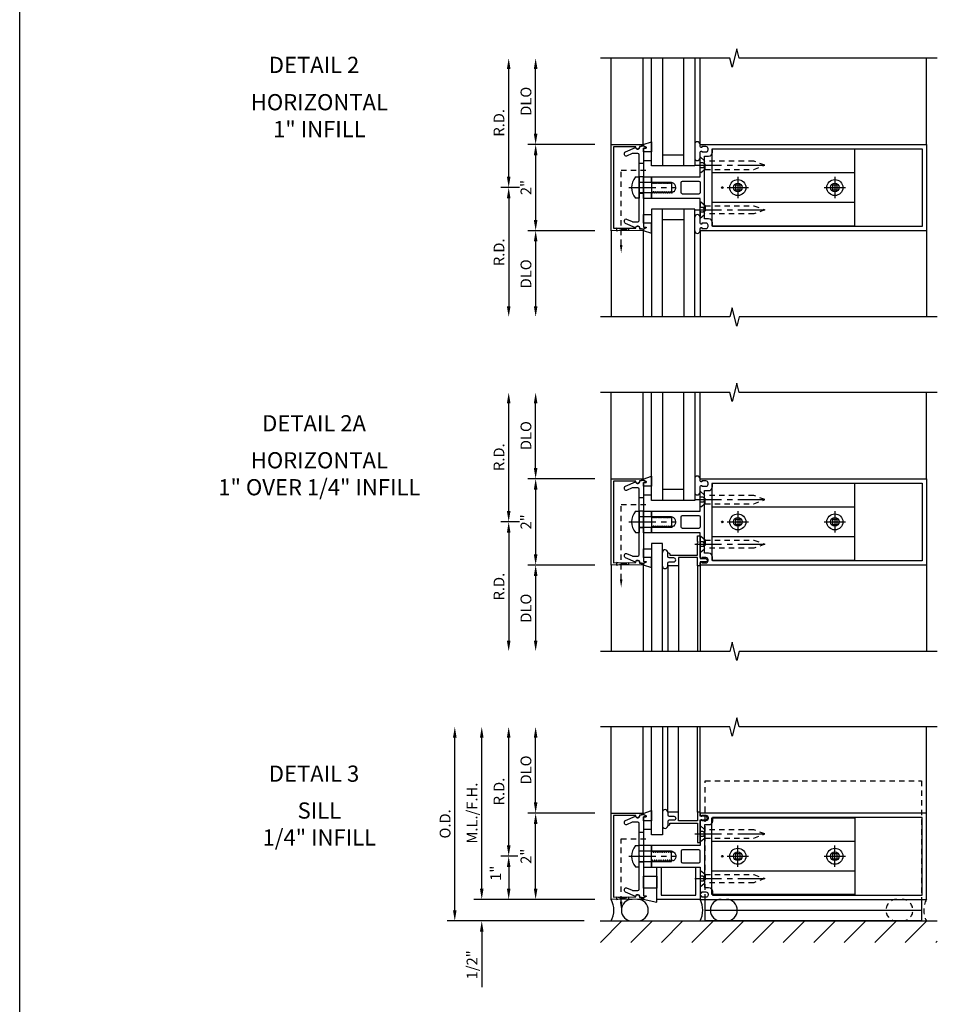
# Model space of a CAD drawing. Units: inches. Extents: x 0 to 96.6, y 0 to 81.
# Drawn here: x 0 to 21.3, y 17 to 39.8 of the extents above; entities that cross this region are included whole.
import ezdxf
from ezdxf.enums import TextEntityAlignment as Align

# ---------------------------------------------------------------- set-up
doc = ezdxf.new("R2010")
doc.units = ezdxf.units.IN
doc.header["$LTSCALE"] = 0.5
doc.header["$MEASUREMENT"] = 0
doc.linetypes.add('CENTER', pattern=[2, 1.25, -0.25, 0.25, -0.25])
doc.linetypes.add('HIDDEN', pattern=[0.375, 0.25, -0.125])
doc.layers.get('0').update_dxf_attribs({"linetype": 'CONTINUOUS'})
doc.layers.get('DEFPOINTS').update_dxf_attribs({"color": 11, "linetype": 'CONTINUOUS'})
for name, color, linetype in [('CENTER', 1, 'CENTER'), ('R-ANNO-DIMS', 3, 'CONTINUOUS'), ('R-SWTS-DET1', 1, 'CONTINUOUS'), ('R-SWTS-DET2', 4, 'CONTINUOUS'), ('R-SWTS-DET3', 5, 'CONTINUOUS')]:
    doc.layers.add(name, color=color, linetype=linetype)
doc.styles.get("Standard").update_dxf_attribs({"font": 'arial.ttf'})
doc.dimstyles.new('EXT_ON-OFF', dxfattribs={"dimscale": 2, "dimtxt": 0.125, "dimasz": 0.125, "dimexe": 0.09, "dimexo": 0.1875, "dimgap": 0.05, "dimtad": 3, "dimdec": 5, "dimzin": 3, "dimdsep": 46, "dimlunit": 5, "dimtxsty": 'STANDARD', "dimcen": 0, "dimse2": 1, "dimadec": 0, "dimazin": 0, "dimtfac": 1, "dimtdec": 4, "dimtofl": 0, "dimtmove": 0, "dimatfit": 0, "dimfxl": 1, "dimfrac": 2, "dimtolj": 1, "dimtzin": 3, "dimarcsym": 0})
doc.dimstyles.new('EXT_ON-ONNL', dxfattribs={"dimscale": 2, "dimtxt": 0.125, "dimasz": 0.125, "dimexe": 0.09, "dimexo": 0.1875, "dimgap": 0.05, "dimtad": 3, "dimdec": 5, "dimzin": 3, "dimdsep": 46, "dimlunit": 5, "dimtxsty": 'STANDARD', "dimcen": 0, "dimadec": 0, "dimazin": 0, "dimtfac": 1, "dimtdec": 4, "dimtofl": 0, "dimtmove": 2, "dimatfit": 3, "dimfxl": 1, "dimfrac": 2, "dimtolj": 1, "dimtzin": 3, "dimarcsym": 0})

# ---------------------------------------------------------------- blocks, each defined once
blk = doc.blocks.new('*D5')
at = {"layer": 'DEFPOINTS', "color": 0}
for p in [(13.714, 29.164), (11.964, 27.164), (13.714, 27.164)]:
    blk.add_point(p, dxfattribs=at)
at = {"layer": 'R-ANNO-DIMS', "color": 0, "lineweight": -2}
for p, q in [((13.339, 29.164), (11.784, 29.164)), ((11.964, 28.914), (11.964, 27.414))]:
    blk.add_line(p, q, dxfattribs=at)
at = {"layer": 'R-ANNO-DIMS', "color": 0}
for points in [[(11.922, 28.914), (12.006, 28.914), (11.964, 29.164)], [(11.922, 27.414), (12.006, 27.414), (11.964, 27.164)]]:
    blk.add_solid(points, dxfattribs=at)
at = {"layer": 'R-ANNO-DIMS', "color": 0, "insert": (11.739, 28.164), "char_height": 0.25, "attachment_point": 5, "rotation": 90}
blk.add_mtext('\\A1;2"', dxfattribs=at)
blk = doc.blocks.new('*D6')
at = {"layer": 'DEFPOINTS', "color": 0}
for p in [(11.339, 31.164), (13.714, 31.164), (11.964, 28.164)]:
    blk.add_point(p, dxfattribs=at)
at = {"layer": 'R-ANNO-DIMS', "color": 0, "lineweight": -2}
for p, q in [((11.339, 28.414), (11.339, 30.914)), ((11.589, 28.164), (11.159, 28.164))]:
    blk.add_line(p, q, dxfattribs=at)
at = {"layer": 'R-ANNO-DIMS', "color": 0}
for points in [[(11.297, 30.914), (11.381, 30.914), (11.339, 31.164)], [(11.297, 28.414), (11.381, 28.414), (11.339, 28.164)]]:
    blk.add_solid(points, dxfattribs=at)
at = {"layer": 'R-ANNO-DIMS', "color": 0, "insert": (11.114, 29.664), "char_height": 0.25, "attachment_point": 5, "rotation": 90}
blk.add_mtext('\\A1;R.D.', dxfattribs=at)
blk = doc.blocks.new('*D7')
at = {"layer": 'DEFPOINTS', "color": 0}
for p in [(11.964, 31.164), (13.714, 31.164), (13.714, 29.164)]:
    blk.add_point(p, dxfattribs=at)
at = {"layer": 'R-ANNO-DIMS', "color": 0, "lineweight": -2}
for p, q in [((11.964, 29.414), (11.964, 30.914)), ((13.339, 29.164), (11.784, 29.164))]:
    blk.add_line(p, q, dxfattribs=at)
at = {"layer": 'R-ANNO-DIMS', "color": 0}
for points in [[(11.922, 30.914), (12.006, 30.914), (11.964, 31.164)], [(11.922, 29.414), (12.006, 29.414), (11.964, 29.164)]]:
    blk.add_solid(points, dxfattribs=at)
at = {"layer": 'R-ANNO-DIMS', "color": 0, "insert": (11.739, 30.164), "char_height": 0.25, "attachment_point": 5, "rotation": 90}
blk.add_mtext('\\A1;DLO', dxfattribs=at)
blk = doc.blocks.new('*D8')
at = {"layer": 'DEFPOINTS', "color": 0}
for p in [(11.964, 28.164), (11.339, 25.164), (13.714, 25.164)]:
    blk.add_point(p, dxfattribs=at)
at = {"layer": 'R-ANNO-DIMS', "color": 0, "lineweight": -2}
for p, q in [((11.589, 28.164), (11.159, 28.164)), ((11.339, 27.914), (11.339, 25.414))]:
    blk.add_line(p, q, dxfattribs=at)
at = {"layer": 'R-ANNO-DIMS', "color": 0}
for points in [[(11.297, 27.914), (11.381, 27.914), (11.339, 28.164)], [(11.297, 25.414), (11.381, 25.414), (11.339, 25.164)]]:
    blk.add_solid(points, dxfattribs=at)
at = {"layer": 'R-ANNO-DIMS', "color": 0, "insert": (11.114, 26.664), "char_height": 0.25, "attachment_point": 5, "rotation": 90}
blk.add_mtext('\\A1;R.D.', dxfattribs=at)
blk = doc.blocks.new('*D9')
at = {"layer": 'DEFPOINTS', "color": 0}
for p in [(13.714, 27.164), (11.964, 25.164), (13.714, 25.164)]:
    blk.add_point(p, dxfattribs=at)
at = {"layer": 'R-ANNO-DIMS', "color": 0, "lineweight": -2}
for p, q in [((13.339, 27.164), (11.784, 27.164)), ((11.964, 26.914), (11.964, 25.414))]:
    blk.add_line(p, q, dxfattribs=at)
at = {"layer": 'R-ANNO-DIMS', "color": 0}
for points in [[(11.922, 26.914), (12.006, 26.914), (11.964, 27.164)], [(11.922, 25.414), (12.006, 25.414), (11.964, 25.164)]]:
    blk.add_solid(points, dxfattribs=at)
at = {"layer": 'R-ANNO-DIMS', "color": 0, "insert": (11.739, 26.164), "char_height": 0.25, "attachment_point": 5, "rotation": 90}
blk.add_mtext('\\A1;DLO', dxfattribs=at)
blk = doc.blocks.new('*D38')
at = {"layer": 'DEFPOINTS', "color": 0}
for p in [(13.714, 36.914), (11.964, 34.914), (13.714, 34.914)]:
    blk.add_point(p, dxfattribs=at)
at = {"layer": 'R-ANNO-DIMS', "color": 0, "lineweight": -2}
for p, q in [((13.339, 36.914), (11.784, 36.914)), ((11.964, 36.664), (11.964, 35.164))]:
    blk.add_line(p, q, dxfattribs=at)
at = {"layer": 'R-ANNO-DIMS', "color": 0}
for points in [[(11.922, 36.664), (12.006, 36.664), (11.964, 36.914)], [(11.922, 35.164), (12.006, 35.164), (11.964, 34.914)]]:
    blk.add_solid(points, dxfattribs=at)
at = {"layer": 'R-ANNO-DIMS', "color": 0, "insert": (11.739, 35.914), "char_height": 0.25, "attachment_point": 5, "rotation": 90}
blk.add_mtext('\\A1;2"', dxfattribs=at)
blk = doc.blocks.new('*D39')
at = {"layer": 'DEFPOINTS', "color": 0}
for p in [(11.339, 38.914), (13.714, 38.914), (11.964, 35.914)]:
    blk.add_point(p, dxfattribs=at)
at = {"layer": 'R-ANNO-DIMS', "color": 0, "lineweight": -2}
for p, q in [((11.339, 36.164), (11.339, 38.664)), ((11.589, 35.914), (11.159, 35.914))]:
    blk.add_line(p, q, dxfattribs=at)
at = {"layer": 'R-ANNO-DIMS', "color": 0}
for points in [[(11.297, 38.664), (11.381, 38.664), (11.339, 38.914)], [(11.297, 36.164), (11.381, 36.164), (11.339, 35.914)]]:
    blk.add_solid(points, dxfattribs=at)
at = {"layer": 'R-ANNO-DIMS', "color": 0, "insert": (11.114, 37.414), "char_height": 0.25, "attachment_point": 5, "rotation": 90}
blk.add_mtext('\\A1;R.D.', dxfattribs=at)
blk = doc.blocks.new('*D40')
at = {"layer": 'DEFPOINTS', "color": 0}
for p in [(11.964, 38.914), (13.714, 38.914), (13.714, 36.914)]:
    blk.add_point(p, dxfattribs=at)
at = {"layer": 'R-ANNO-DIMS', "color": 0, "lineweight": -2}
for p, q in [((11.964, 37.164), (11.964, 38.664)), ((13.339, 36.914), (11.784, 36.914))]:
    blk.add_line(p, q, dxfattribs=at)
at = {"layer": 'R-ANNO-DIMS', "color": 0}
for points in [[(11.922, 38.664), (12.006, 38.664), (11.964, 38.914)], [(11.922, 37.164), (12.006, 37.164), (11.964, 36.914)]]:
    blk.add_solid(points, dxfattribs=at)
at = {"layer": 'R-ANNO-DIMS', "color": 0, "insert": (11.739, 37.914), "char_height": 0.25, "attachment_point": 5, "rotation": 90}
blk.add_mtext('\\A1;DLO', dxfattribs=at)
blk = doc.blocks.new('*D41')
at = {"layer": 'DEFPOINTS', "color": 0}
for p in [(11.964, 35.914), (11.339, 32.914), (13.714, 32.914)]:
    blk.add_point(p, dxfattribs=at)
at = {"layer": 'R-ANNO-DIMS', "color": 0, "lineweight": -2}
for p, q in [((11.589, 35.914), (11.159, 35.914)), ((11.339, 35.664), (11.339, 33.164))]:
    blk.add_line(p, q, dxfattribs=at)
at = {"layer": 'R-ANNO-DIMS', "color": 0}
for points in [[(11.297, 35.664), (11.381, 35.664), (11.339, 35.914)], [(11.297, 33.164), (11.381, 33.164), (11.339, 32.914)]]:
    blk.add_solid(points, dxfattribs=at)
at = {"layer": 'R-ANNO-DIMS', "color": 0, "insert": (11.114, 34.414), "char_height": 0.25, "attachment_point": 5, "rotation": 90}
blk.add_mtext('\\A1;R.D.', dxfattribs=at)
blk = doc.blocks.new('*D42')
at = {"layer": 'DEFPOINTS', "color": 0}
for p in [(13.714, 34.914), (11.964, 32.914), (13.714, 32.914)]:
    blk.add_point(p, dxfattribs=at)
at = {"layer": 'R-ANNO-DIMS', "color": 0, "lineweight": -2}
for p, q in [((13.339, 34.914), (11.784, 34.914)), ((11.964, 34.664), (11.964, 33.164))]:
    blk.add_line(p, q, dxfattribs=at)
at = {"layer": 'R-ANNO-DIMS', "color": 0}
for points in [[(11.922, 34.664), (12.006, 34.664), (11.964, 34.914)], [(11.922, 33.164), (12.006, 33.164), (11.964, 32.914)]]:
    blk.add_solid(points, dxfattribs=at)
at = {"layer": 'R-ANNO-DIMS', "color": 0, "insert": (11.739, 33.914), "char_height": 0.25, "attachment_point": 5, "rotation": 90}
blk.add_mtext('\\A1;DLO', dxfattribs=at)
blk = doc.blocks.new('*D43')
at = {"layer": 'DEFPOINTS', "color": 0}
for p in [(11.929, 20.414), (11.339, 19.414), (13.714, 19.414)]:
    blk.add_point(p, dxfattribs=at)
at = {"layer": 'R-ANNO-DIMS', "color": 0, "lineweight": -2}
for p, q in [((11.554, 20.414), (11.159, 20.414)), ((11.339, 20.164), (11.339, 19.664)), ((13.339, 19.414), (11.159, 19.414))]:
    blk.add_line(p, q, dxfattribs=at)
at = {"layer": 'R-ANNO-DIMS', "color": 0}
for points in [[(11.297, 20.164), (11.381, 20.164), (11.339, 20.414)], [(11.297, 19.664), (11.381, 19.664), (11.339, 19.414)]]:
    blk.add_solid(points, dxfattribs=at)
at = {"layer": 'R-ANNO-DIMS', "color": 0, "insert": (11.037, 20.02), "char_height": 0.25, "attachment_point": 5, "rotation": 90}
blk.add_mtext('\\A1;1"', dxfattribs=at)
blk = doc.blocks.new('*D44')
at = {"layer": 'DEFPOINTS', "color": 0}
for p in [(13.714, 19.414), (10.714, 18.914), (13.463, 18.914)]:
    blk.add_point(p, dxfattribs=at)
at = {"layer": 'R-ANNO-DIMS', "color": 0, "lineweight": -2}
for p, q in [((10.714, 19.664), (10.714, 19.914)), ((13.339, 19.414), (10.534, 19.414)), ((10.714, 18.664), (10.714, 17.38))]:
    blk.add_line(p, q, dxfattribs=at)
at = {"layer": 'R-ANNO-DIMS', "color": 0}
for points in [[(10.672, 19.664), (10.756, 19.664), (10.714, 19.414)], [(10.672, 18.664), (10.756, 18.664), (10.714, 18.914)]]:
    blk.add_solid(points, dxfattribs=at)
at = {"layer": 'R-ANNO-DIMS', "color": 0, "insert": (10.489, 17.897), "char_height": 0.25, "attachment_point": 5, "rotation": 90}
blk.add_mtext('\\A1;1/2"', dxfattribs=at)
blk = doc.blocks.new('*D45')
at = {"layer": 'DEFPOINTS', "color": 0}
for p in [(10.089, 23.414), (13.714, 23.414), (13.463, 18.914)]:
    blk.add_point(p, dxfattribs=at)
at = {"layer": 'R-ANNO-DIMS', "color": 0, "lineweight": -2}
for p, q in [((10.089, 19.164), (10.089, 23.164)), ((13.088, 18.914), (9.909, 18.914))]:
    blk.add_line(p, q, dxfattribs=at)
at = {"layer": 'R-ANNO-DIMS', "color": 0}
for points in [[(10.047, 23.164), (10.131, 23.164), (10.089, 23.414)], [(10.047, 19.164), (10.131, 19.164), (10.089, 18.914)]]:
    blk.add_solid(points, dxfattribs=at)
at = {"layer": 'R-ANNO-DIMS', "color": 0, "insert": (9.864, 21.164), "char_height": 0.25, "attachment_point": 5, "rotation": 90}
blk.add_mtext('\\A1;O.D.', dxfattribs=at)
blk = doc.blocks.new('*D46')
at = {"layer": 'DEFPOINTS', "color": 0}
for p in [(11.964, 21.414), (13.714, 21.414), (13.714, 19.414)]:
    blk.add_point(p, dxfattribs=at)
at = {"layer": 'R-ANNO-DIMS', "color": 0, "lineweight": -2}
for p, q in [((11.964, 19.664), (11.964, 21.164)), ((13.339, 19.414), (11.784, 19.414))]:
    blk.add_line(p, q, dxfattribs=at)
at = {"layer": 'R-ANNO-DIMS', "color": 0}
for points in [[(11.922, 21.164), (12.006, 21.164), (11.964, 21.414)], [(11.922, 19.664), (12.006, 19.664), (11.964, 19.414)]]:
    blk.add_solid(points, dxfattribs=at)
at = {"layer": 'R-ANNO-DIMS', "color": 0, "insert": (11.739, 20.414), "char_height": 0.25, "attachment_point": 5, "rotation": 90}
blk.add_mtext('\\A1;2"', dxfattribs=at)
blk = doc.blocks.new('*D47')
at = {"layer": 'DEFPOINTS', "color": 0}
for p in [(11.339, 23.414), (13.714, 23.414), (11.929, 20.414)]:
    blk.add_point(p, dxfattribs=at)
at = {"layer": 'R-ANNO-DIMS', "color": 0, "lineweight": -2}
for p, q in [((11.339, 20.664), (11.339, 23.164)), ((11.554, 20.414), (11.159, 20.414))]:
    blk.add_line(p, q, dxfattribs=at)
at = {"layer": 'R-ANNO-DIMS', "color": 0}
for points in [[(11.297, 23.164), (11.381, 23.164), (11.339, 23.414)], [(11.297, 20.664), (11.381, 20.664), (11.339, 20.414)]]:
    blk.add_solid(points, dxfattribs=at)
at = {"layer": 'R-ANNO-DIMS', "color": 0, "insert": (11.114, 21.914), "char_height": 0.25, "attachment_point": 5, "rotation": 90}
blk.add_mtext('\\A1;R.D.', dxfattribs=at)
blk = doc.blocks.new('*D48')
at = {"layer": 'DEFPOINTS', "color": 0}
for p in [(11.964, 23.414), (13.714, 23.414), (13.714, 21.414)]:
    blk.add_point(p, dxfattribs=at)
at = {"layer": 'R-ANNO-DIMS', "color": 0, "lineweight": -2}
for p, q in [((11.964, 21.664), (11.964, 23.164)), ((13.339, 21.414), (11.784, 21.414))]:
    blk.add_line(p, q, dxfattribs=at)
at = {"layer": 'R-ANNO-DIMS', "color": 0}
for points in [[(11.922, 23.164), (12.006, 23.164), (11.964, 23.414)], [(11.922, 21.664), (12.006, 21.664), (11.964, 21.414)]]:
    blk.add_solid(points, dxfattribs=at)
at = {"layer": 'R-ANNO-DIMS', "color": 0, "insert": (11.739, 22.414), "char_height": 0.25, "attachment_point": 5, "rotation": 90}
blk.add_mtext('\\A1;DLO', dxfattribs=at)
blk = doc.blocks.new('*D49')
at = {"layer": 'DEFPOINTS', "color": 0}
for p in [(10.714, 23.414), (13.714, 23.414), (13.714, 19.414)]:
    blk.add_point(p, dxfattribs=at)
at = {"layer": 'R-ANNO-DIMS', "color": 0, "lineweight": -2}
for p, q in [((10.714, 19.664), (10.714, 23.164)), ((13.339, 19.414), (10.534, 19.414))]:
    blk.add_line(p, q, dxfattribs=at)
at = {"layer": 'R-ANNO-DIMS', "color": 0}
for points in [[(10.672, 23.164), (10.756, 23.164), (10.714, 23.414)], [(10.672, 19.664), (10.756, 19.664), (10.714, 19.414)]]:
    blk.add_solid(points, dxfattribs=at)
at = {"layer": 'R-ANNO-DIMS', "color": 0, "insert": (10.489, 21.414), "char_height": 0.25, "attachment_point": 5, "rotation": 90}
blk.add_mtext('\\A1;M.L./F.H.', dxfattribs=at)

msp = doc.modelspace()

# ---------------------------------------------------------------- hatches: boundary and pattern name
at = {"layer": 'R-SWTS-DET3'}
h = msp.add_hatch(dxfattribs=at)
h.set_pattern_fill('ANSI31', color=256, scale=4, style=0)
h.paths.add_polyline_path([(13.463021, 18.413789), (21.277575, 18.413789), (21.277575, 18.913753), (13.463021, 18.913753)])

# ---------------------------------------------------------------- linework, layer by layer
msp.add_line((0, 0), (0, 80.998391))
at = {"layer": 'CENTER'}
for p, q in [((15.651839, 36.430789), (17.401839, 36.430789)), ((16.651839, 36.162289), (16.651839, 35.665289)), ((18.901839, 36.162289), (18.901839, 35.665289)), ((14.12398, 35.913789), (15.21389, 35.913789)), ((16.403339, 35.913789), (16.900339, 35.913789)), ((18.653339, 35.913789), (19.150339, 35.913789)), ((15.651839, 35.396789), (17.401839, 35.396789)), ((15.651839, 28.680789), (17.401839, 28.680789)), ((16.651839, 28.412289), (16.651839, 27.915289)), ((18.901839, 28.412289), (18.901839, 27.915289)), ((14.12398, 28.163789), (15.21389, 28.163789)), ((16.403339, 28.163789), (16.900339, 28.163789)), ((18.653339, 28.163789), (19.150339, 28.163789)), ((15.651839, 27.646789), (17.401839, 27.646789)), ((15.651839, 20.930789), (17.401839, 20.930789)), ((16.651839, 20.165289), (16.651839, 20.662289)), ((18.901839, 20.165289), (18.901839, 20.662289)), ((14.12398, 20.413789), (15.21389, 20.413789)), ((16.403339, 20.413789), (16.900339, 20.413789)), ((18.653339, 20.413789), (19.150339, 20.413789)), ((15.651839, 19.896789), (17.401839, 19.896789))]:
    msp.add_line(p, q, dxfattribs=at)
at = {"layer": 'R-SWTS-DET1'}
for p, q in [((13.713839, 36.913789), (13.713839, 38.913789)), ((21.026839, 36.913789), (21.026839, 38.913789)), ((13.713839, 34.913789), (13.713839, 32.913789)), ((21.026839, 34.913789), (21.026839, 32.913789)), ((13.713839, 29.163789), (13.713839, 31.163789)), ((21.026839, 29.163789), (21.026839, 31.163789)), ((13.713839, 27.163789), (13.713839, 25.163789)), ((15.776839, 27.163789), (15.776839, 25.163789)), ((21.026839, 27.163789), (21.026839, 25.163789)), ((15.276839, 27.142789), (15.276839, 25.163789)), ((15.714839, 27.142789), (15.714839, 25.163789)), ((13.713839, 21.413789), (13.713839, 23.413789)), ((15.276839, 21.434789), (15.276839, 23.413789)), ((15.714839, 21.434789), (15.714839, 23.413789)), ((15.776839, 21.413789), (15.776839, 23.413789)), ((21.026839, 21.413789), (21.026839, 23.413789))]:
    msp.add_line(p, q, dxfattribs=at)
for points in [[(21.276839, 38.913789), (16.68187, 38.913789), (16.628949, 39.126041), (16.523029, 38.701216), (16.470028, 38.913789), (13.463839, 38.913789)], [(21.276839, 32.913789), (16.68187, 32.913789), (16.628949, 32.701536), (16.523029, 33.126361), (16.470028, 32.913789), (13.463839, 32.913789)], [(21.276839, 31.163789), (16.68187, 31.163789), (16.628949, 31.376041), (16.523029, 30.951216), (16.470028, 31.163789), (13.463839, 31.163789)], [(21.276839, 25.163789), (16.68187, 25.163789), (16.628949, 24.951536), (16.523029, 25.376361), (16.470028, 25.163789), (13.463839, 25.163789)], [(21.276839, 23.413789), (16.68187, 23.413789), (16.628949, 23.626041), (16.523029, 23.201216), (16.470028, 23.413789), (13.463839, 23.413789)]]:
    msp.add_lwpolyline(points, dxfattribs=at)
for points in [[(13.713839, 36.913789), (14.448896, 36.911223, -0.916331174), (14.451386, 36.881564), (14.369927, 36.867493, -1.332393412), (14.284182, 36.856737), (13.768839, 36.858536), (13.768839, 34.969041), (14.284182, 34.97084, -1.332393412), (14.369927, 34.960084), (14.451386, 34.946013, -0.916331174), (14.448896, 34.916354), (13.713839, 34.913789)], [(14.213323, 36.704984, 0.104063503), (14.200831, 36.702356), (14.070331, 36.644897, -0.541623483), (14.026839, 36.673268), (14.026839, 36.714789, -0.297333637), (14.045347, 36.74316), (14.279599, 36.846302, 1), (14.378079, 36.863667), (14.463839, 36.878789), (14.528839, 36.848789), (14.528839, 36.828789), (14.463839, 36.828789), (14.463839, 34.998789), (14.528839, 34.998789), (14.528839, 34.978789), (14.463839, 34.948789), (14.378079, 34.96391, 1), (14.279599, 34.981275), (14.045347, 35.084417, -0.297333637), (14.026839, 35.112789), (14.026839, 35.154309, -0.541623483), (14.070331, 35.182681), (14.200831, 35.125221, 0.104063503), (14.213323, 35.122593), (14.332839, 35.122593, 0.414213562), (14.363839, 35.153593), (14.363839, 35.898789), (14.378839, 35.913789), (14.363839, 35.928789), (14.363839, 36.673984, 0.414213562), (14.332839, 36.704984)], [(15.776839, 34.960789, -0.414213562), (15.801839, 34.985789), (15.816839, 34.985789), (15.816839, 34.963789), (15.913839, 34.963789, 0.414213562), (15.963839, 35.013789), (15.963839, 35.038789, 0.414213562), (15.913839, 35.088789), (15.816839, 35.088789), (15.816839, 35.066789), (15.801839, 35.066789, -0.414213562), (15.776839, 35.091789), (15.776839, 35.138357), (15.776839, 35.663789), (14.651839, 35.663789), (14.651839, 35.794789), (14.676839, 35.794789), (14.692139, 35.82129), (14.701839, 35.82129), (14.717139, 35.794789), (14.726839, 35.794789), (14.742139, 35.82129), (14.751839, 35.82129), (14.767139, 35.794789), (14.776839, 35.794789), (14.792139, 35.82129), (14.801839, 35.82129), (14.817139, 35.794789), (14.826839, 35.794789), (14.842139, 35.82129), (14.851839, 35.82129), (14.867139, 35.794789), (14.876839, 35.794789), (14.892139, 35.82129), (14.901839, 35.82129), (14.917139, 35.794789), (14.926839, 35.794789), (14.942139, 35.82129), (14.951839, 35.82129), (14.967139, 35.794789), (14.976839, 35.794789), (14.992139, 35.82129), (15.001839, 35.82129), (15.017139, 35.794789), (15.026839, 35.794789), (15.042139, 35.82129), (15.051839, 35.82129), (15.067139, 35.794789), (15.076839, 35.794789), (15.092139, 35.82129), (15.101839, 35.82129), (15.117139, 35.794789), (15.126839, 35.794789), (15.142139, 35.82129), (15.151839, 35.82129), (15.156775, 35.81274, 0.627131114), (15.137233, 36.02429), (15.126839, 36.006287), (15.117139, 36.006287), (15.101839, 36.032789), (15.092139, 36.032789), (15.076839, 36.006287), (15.067139, 36.006287), (15.051839, 36.032789), (15.042139, 36.032789), (15.026839, 36.006287), (15.017139, 36.006287), (15.001839, 36.032789), (14.992139, 36.032789), (14.976839, 36.006287), (14.967139, 36.006287), (14.951839, 36.032789), (14.942139, 36.032789), (14.926839, 36.006287), (14.917139, 36.006287), (14.901839, 36.032789), (14.892139, 36.032789), (14.876839, 36.006287), (14.867139, 36.006287), (14.851839, 36.032789), (14.842139, 36.032789), (14.826839, 36.006287), (14.817139, 36.006287), (14.801839, 36.032789), (14.792139, 36.032789), (14.776839, 36.006287), (14.767139, 36.006287), (14.751839, 36.032789), (14.742139, 36.032789), (14.726839, 36.006287), (14.717139, 36.006287), (14.701839, 36.032789), (14.692139, 36.032789), (14.676839, 36.006287), (14.667139, 36.006287), (14.651839, 36.032789), (14.651839, 36.163789), (15.776839, 36.163789), (15.776839, 36.735789, -0.414213562), (15.801839, 36.760789), (15.816839, 36.760789), (15.816839, 36.738789), (15.913839, 36.738789, 0.414213562), (15.963839, 36.788789), (15.963839, 36.813789, 0.414213562), (15.913839, 36.863789), (15.816839, 36.863789), (15.816839, 36.841789), (15.801839, 36.841789, -0.414213562), (15.776839, 36.866789), (15.776839, 36.913789), (21.026839, 36.913789), (21.026839, 34.913789), (15.776839, 34.913789)], [(16.063839, 36.728789), (16.063839, 36.813789), (20.926839, 36.813789), (20.926839, 35.013789), (16.063839, 35.013789), (16.063839, 35.098789, 0.414213562), (15.973839, 35.188789), (15.876839, 35.188789), (15.876839, 36.638789), (15.973839, 36.638789, 0.414213562)], [(15.338839, 36.032789, -0.414213562), (15.369839, 36.063789), (15.745839, 36.063789, -0.414213562), (15.776839, 36.032789), (15.776839, 35.794789, -0.414213562), (15.745839, 35.763789), (15.369839, 35.763789, -0.414213562), (15.338839, 35.794789)], [(13.713839, 29.163789), (14.448896, 29.161223, -0.916331174), (14.451386, 29.131564), (14.369927, 29.117493, -1.332393412), (14.284182, 29.106737), (13.768839, 29.108536), (13.768839, 27.219041), (14.284182, 27.22084, -1.332393412), (14.369927, 27.210084), (14.451386, 27.196013, -0.916331174), (14.448896, 27.166354), (13.713839, 27.163789)], [(14.213323, 28.954984, 0.104063503), (14.200831, 28.952356), (14.070331, 28.894897, -0.541623483), (14.026839, 28.923268), (14.026839, 28.964789, -0.297333637), (14.045347, 28.99316), (14.279599, 29.096302, 1), (14.378079, 29.113667), (14.463839, 29.128789), (14.528839, 29.098789), (14.528839, 29.078789), (14.463839, 29.078789), (14.463839, 27.248789), (14.528839, 27.248789), (14.528839, 27.228789), (14.463839, 27.198789), (14.378079, 27.21391, 1), (14.279599, 27.231275), (14.045347, 27.334417, -0.297333637), (14.026839, 27.362789), (14.026839, 27.404309, -0.541623483), (14.070331, 27.432681), (14.200831, 27.375221, 0.104063503), (14.213323, 27.372593), (14.332839, 27.372593, 0.414213562), (14.363839, 27.403593), (14.363839, 28.148789), (14.378839, 28.163789), (14.363839, 28.178789), (14.363839, 28.923984, 0.414213562), (14.332839, 28.954984)], [(15.776839, 27.210789, -0.414213562), (15.801839, 27.235789), (15.816839, 27.235789), (15.816839, 27.213789), (15.913839, 27.213789, 0.414213562), (15.963839, 27.263789), (15.963839, 27.288789, 0.414213562), (15.913839, 27.338789), (15.816839, 27.338789), (15.816839, 27.316789), (15.801839, 27.316789, -0.414213562), (15.776839, 27.341789), (15.776839, 27.388357), (15.776839, 27.913789), (14.651839, 27.913789), (14.651839, 28.044789), (14.676839, 28.044789), (14.692139, 28.07129), (14.701839, 28.07129), (14.717139, 28.044789), (14.726839, 28.044789), (14.742139, 28.07129), (14.751839, 28.07129), (14.767139, 28.044789), (14.776839, 28.044789), (14.792139, 28.07129), (14.801839, 28.07129), (14.817139, 28.044789), (14.826839, 28.044789), (14.842139, 28.07129), (14.851839, 28.07129), (14.867139, 28.044789), (14.876839, 28.044789), (14.892139, 28.07129), (14.901839, 28.07129), (14.917139, 28.044789), (14.926839, 28.044789), (14.942139, 28.07129), (14.951839, 28.07129), (14.967139, 28.044789), (14.976839, 28.044789), (14.992139, 28.07129), (15.001839, 28.07129), (15.017139, 28.044789), (15.026839, 28.044789), (15.042139, 28.07129), (15.051839, 28.07129), (15.067139, 28.044789), (15.076839, 28.044789), (15.092139, 28.07129), (15.101839, 28.07129), (15.117139, 28.044789), (15.126839, 28.044789), (15.142139, 28.07129), (15.151839, 28.07129), (15.156775, 28.06274, 0.627131114), (15.137233, 28.27429), (15.126839, 28.256287), (15.117139, 28.256287), (15.101839, 28.282789), (15.092139, 28.282789), (15.076839, 28.256287), (15.067139, 28.256287), (15.051839, 28.282789), (15.042139, 28.282789), (15.026839, 28.256287), (15.017139, 28.256287), (15.001839, 28.282789), (14.992139, 28.282789), (14.976839, 28.256287), (14.967139, 28.256287), (14.951839, 28.282789), (14.942139, 28.282789), (14.926839, 28.256287), (14.917139, 28.256287), (14.901839, 28.282789), (14.892139, 28.282789), (14.876839, 28.256287), (14.867139, 28.256287), (14.851839, 28.282789), (14.842139, 28.282789), (14.826839, 28.256287), (14.817139, 28.256287), (14.801839, 28.282789), (14.792139, 28.282789), (14.776839, 28.256287), (14.767139, 28.256287), (14.751839, 28.282789), (14.742139, 28.282789), (14.726839, 28.256287), (14.717139, 28.256287), (14.701839, 28.282789), (14.692139, 28.282789), (14.676839, 28.256287), (14.667139, 28.256287), (14.651839, 28.282789), (14.651839, 28.413789), (15.776839, 28.413789), (15.776839, 28.985789, -0.414213562), (15.801839, 29.010789), (15.816839, 29.010789), (15.816839, 28.988789), (15.913839, 28.988789, 0.414213562), (15.963839, 29.038789), (15.963839, 29.063789, 0.414213562), (15.913839, 29.113789), (15.816839, 29.113789), (15.816839, 29.091789), (15.801839, 29.091789, -0.414213562), (15.776839, 29.116789), (15.776839, 29.163789), (21.026839, 29.163789), (21.026839, 27.163789), (15.776839, 27.163789)], [(16.063839, 28.978789), (16.063839, 29.063789), (20.926839, 29.063789), (20.926839, 27.263789), (16.063839, 27.263789), (16.063839, 27.348789, 0.414213562), (15.973839, 27.438789), (15.876839, 27.438789), (15.876839, 28.888789), (15.973839, 28.888789, 0.414213562)], [(15.338839, 28.282789, -0.414213562), (15.369839, 28.313789), (15.745839, 28.313789, -0.414213562), (15.776839, 28.282789), (15.776839, 28.044789, -0.414213562), (15.745839, 28.013789), (15.369839, 28.013789, -0.414213562), (15.338839, 28.044789)], [(15.026839, 27.454789, -0.414213562), (15.076839, 27.404789), (15.076839, 27.392789), (15.714839, 27.392789), (15.714839, 27.677789), (15.729839, 27.692789), (15.714839, 27.707789), (15.714839, 27.842789), (15.776839, 27.842789), (15.776839, 27.315789), (15.906839, 27.315789, -1), (15.906839, 27.235789), (15.776839, 27.235789), (15.776839, 27.142789), (15.714839, 27.142789), (15.714839, 27.342789), (15.276839, 27.342789), (15.276839, 27.142789), (15.026839, 27.142789), (15.026839, 27.206789, -0.414213562), (15.056839, 27.236789), (15.166839, 27.236789, 1), (15.166839, 27.330789), (15.056839, 27.330789, -0.414213562), (15.026839, 27.360789)], [(13.713839, 21.413789), (14.448896, 21.411223, -0.916331174), (14.451386, 21.381564), (14.369927, 21.367493, -1.332393412), (14.284182, 21.356737), (13.768839, 21.358536), (13.768839, 19.469041), (14.284182, 19.47084, -1.332393412), (14.369927, 19.460084), (14.451386, 19.446013, -0.916331174), (14.448896, 19.416354), (13.713839, 19.413789)], [(14.213323, 21.204984, 0.104063503), (14.200831, 21.202356), (14.070331, 21.144897, -0.541623483), (14.026839, 21.173268), (14.026839, 21.214789, -0.297333637), (14.045347, 21.24316), (14.279599, 21.346302, 1), (14.378079, 21.363667), (14.463839, 21.378789), (14.528839, 21.348789), (14.528839, 21.328789), (14.463839, 21.328789), (14.463839, 19.498789), (14.528839, 19.498789), (14.528839, 19.478789), (14.463839, 19.448789), (14.378079, 19.46391, 1), (14.279599, 19.481275), (14.045347, 19.584417, -0.297333637), (14.026839, 19.612789), (14.026839, 19.654309, -0.541623483), (14.070331, 19.682681), (14.200831, 19.625221, 0.104063503), (14.213323, 19.622593), (14.332839, 19.622593, 0.414213562), (14.363839, 19.653593), (14.363839, 20.398789), (14.378839, 20.413789), (14.363839, 20.428789), (14.363839, 21.173984, 0.414213562), (14.332839, 21.204984)], [(15.776839, 21.366789, 0.414213562), (15.801839, 21.341789), (15.816839, 21.341789), (15.816839, 21.363789), (15.913839, 21.363789, -0.414213562), (15.963839, 21.313789), (15.963839, 21.288789, -0.414213562), (15.913839, 21.238789), (15.816839, 21.238789), (15.816839, 21.260789), (15.801839, 21.260789, 0.414213562), (15.776839, 21.235789), (15.776839, 21.18922), (15.776839, 20.663789), (14.651839, 20.663789), (14.651839, 20.532789), (14.676839, 20.532789), (14.692139, 20.506287), (14.701839, 20.506287), (14.717139, 20.532789), (14.726839, 20.532789), (14.742139, 20.506287), (14.751839, 20.506287), (14.767139, 20.532789), (14.776839, 20.532789), (14.792139, 20.506287), (14.801839, 20.506287), (14.817139, 20.532789), (14.826839, 20.532789), (14.842139, 20.506287), (14.851839, 20.506287), (14.867139, 20.532789), (14.876839, 20.532789), (14.892139, 20.506287), (14.901839, 20.506287), (14.917139, 20.532789), (14.926839, 20.532789), (14.942139, 20.506287), (14.951839, 20.506287), (14.967139, 20.532789), (14.976839, 20.532789), (14.992139, 20.506287), (15.001839, 20.506287), (15.017139, 20.532789), (15.026839, 20.532789), (15.042139, 20.506287), (15.051839, 20.506287), (15.067139, 20.532789), (15.076839, 20.532789), (15.092139, 20.506287), (15.101839, 20.506287), (15.117139, 20.532789), (15.126839, 20.532789), (15.142139, 20.506287), (15.151839, 20.506287), (15.156775, 20.514837, -0.627131114), (15.137233, 20.303287), (15.126839, 20.32129), (15.117139, 20.32129), (15.101839, 20.294789), (15.092139, 20.294789), (15.076839, 20.32129), (15.067139, 20.32129), (15.051839, 20.294789), (15.042139, 20.294789), (15.026839, 20.32129), (15.017139, 20.32129), (15.001839, 20.294789), (14.992139, 20.294789), (14.976839, 20.32129), (14.967139, 20.32129), (14.951839, 20.294789), (14.942139, 20.294789), (14.926839, 20.32129), (14.917139, 20.32129), (14.901839, 20.294789), (14.892139, 20.294789), (14.876839, 20.32129), (14.867139, 20.32129), (14.851839, 20.294789), (14.842139, 20.294789), (14.826839, 20.32129), (14.817139, 20.32129), (14.801839, 20.294789), (14.792139, 20.294789), (14.776839, 20.32129), (14.767139, 20.32129), (14.751839, 20.294789), (14.742139, 20.294789), (14.726839, 20.32129), (14.717139, 20.32129), (14.701839, 20.294789), (14.692139, 20.294789), (14.676839, 20.32129), (14.667139, 20.32129), (14.651839, 20.294789), (14.651839, 20.163789), (15.776839, 20.163789), (15.776839, 19.591789, 0.414213562), (15.801839, 19.566789), (15.816839, 19.566789), (15.816839, 19.588789), (15.913839, 19.588789, -0.414213562), (15.963839, 19.538789), (15.963839, 19.513789, -0.414213562), (15.913839, 19.463789), (15.816839, 19.463789), (15.816839, 19.485789), (15.801839, 19.485789, 0.414213562), (15.776839, 19.460789), (15.776839, 19.413789), (21.026839, 19.413789), (21.026839, 21.413789), (15.776839, 21.413789)], [(15.026839, 21.122789, 0.414213562), (15.076839, 21.172789), (15.076839, 21.184789), (15.714839, 21.184789), (15.714839, 20.899789), (15.729839, 20.884789), (15.714839, 20.869789), (15.714839, 20.734789), (15.776839, 20.734789), (15.776839, 21.261789), (15.906839, 21.261789, 1), (15.906839, 21.341789), (15.776839, 21.341789), (15.776839, 21.434789), (15.714839, 21.434789), (15.714839, 21.234789), (15.276839, 21.234789), (15.276839, 21.434789), (15.026839, 21.434789), (15.026839, 21.370789, 0.414213562), (15.056839, 21.340789), (15.166839, 21.340789, -1), (15.166839, 21.246789), (15.056839, 21.246789, 0.414213562), (15.026839, 21.216789)], [(16.063839, 19.598789), (16.063839, 19.513789), (20.926839, 19.513789), (20.926839, 21.313789), (16.063839, 21.313789), (16.063839, 21.228789, -0.414213562), (15.973839, 21.138789), (15.876839, 21.138789), (15.876839, 19.688789), (15.973839, 19.688789, -0.414213562)], [(15.338839, 20.294789, 0.414213562), (15.369839, 20.263789), (15.745839, 20.263789, 0.414213562), (15.776839, 20.294789), (15.776839, 20.532789, 0.414213562), (15.745839, 20.563789), (15.369839, 20.563789, 0.414213562), (15.338839, 20.532789)]]:
    msp.add_lwpolyline(points, format="xyb", close=True, dxfattribs=at)
msp.add_lwpolyline([(15.776839, 19.413789), (14.776839, 19.413789), (14.776839, 20.163789), (14.876839, 20.163789), (14.876839, 19.513789), (15.676839, 19.513789), (15.676839, 20.163789), (15.776839, 20.163789)], close=True, dxfattribs=at)
at = {"layer": 'R-SWTS-DET2'}
for p, q in [((14.458192, 36.908144), (14.458192, 38.913789)), ((15.776839, 36.913789), (15.776839, 38.913789)), ((19.364839, 36.258789), (16.051839, 36.258789)), ((19.364839, 35.568789), (16.051839, 35.568789)), ((14.458192, 34.919433), (14.458192, 32.913789)), ((15.776839, 34.913789), (15.776839, 32.913789)), ((14.458192, 29.158144), (14.458192, 31.163789)), ((15.776839, 29.163789), (15.776839, 31.163789)), ((14.276339, 28.409789), (14.363839, 28.409789)), ((14.363839, 28.409789), (14.363839, 27.917789)), ((19.364839, 28.508789), (16.051839, 28.508789)), ((14.363839, 28.288789), (15.113839, 28.288789)), ((15.113839, 28.288789), (15.113839, 28.038789)), ((14.276339, 27.917789), (14.363839, 27.917789)), ((14.363839, 28.038789), (15.113839, 28.038789)), ((19.364839, 27.818789), (16.051839, 27.818789)), ((14.458192, 27.169433), (14.458192, 25.163789)), ((15.026839, 27.142789), (15.026839, 25.163789)), ((14.458192, 21.408144), (14.458192, 23.413789)), ((15.026839, 21.434789), (15.026839, 23.413789)), ((14.276339, 20.659789), (14.363839, 20.659789)), ((14.363839, 20.167789), (14.363839, 20.659789)), ((19.364839, 20.758789), (16.051839, 20.758789)), ((14.363839, 20.538789), (15.113839, 20.538789)), ((15.113839, 20.288789), (15.113839, 20.538789)), ((14.276339, 20.167789), (14.363839, 20.167789)), ((14.363839, 20.288789), (15.113839, 20.288789)), ((19.364839, 20.068789), (16.051839, 20.068789)), ((15.891839, 19.163789), (20.911839, 19.163789))]:
    msp.add_line(p, q, dxfattribs=at)
at = {"layer": 'R-SWTS-DET2', "linetype": 'HIDDEN'}
for p, q in [((15.892839, 36.335789), (15.892839, 36.525788)), ((15.851839, 36.487089), (15.776839, 36.487089)), ((15.851839, 36.374489), (15.776839, 36.374489)), ((15.851839, 36.487089), (15.895839, 36.430789)), ((15.895839, 36.430789), (15.851839, 36.374489)), ((15.851839, 35.453089), (15.776839, 35.453089)), ((15.895839, 35.396789), (15.851839, 35.453089)), ((15.851839, 35.340489), (15.895839, 35.396789)), ((15.892839, 35.491788), (15.892839, 35.301789)), ((15.851839, 35.340489), (15.776839, 35.340489)), ((15.892839, 28.585789), (15.892839, 28.775788)), ((15.851839, 28.737089), (15.776839, 28.737089)), ((15.851839, 28.624489), (15.776839, 28.624489)), ((15.851839, 28.737089), (15.895839, 28.680789)), ((15.895839, 28.680789), (15.851839, 28.624489)), ((15.851839, 27.703089), (15.776839, 27.703089)), ((15.895839, 27.646789), (15.851839, 27.703089)), ((15.851839, 27.590489), (15.895839, 27.646789)), ((15.892839, 27.741788), (15.892839, 27.551789)), ((15.851839, 27.590489), (15.776839, 27.590489)), ((15.892839, 20.835789), (15.892839, 21.025788)), ((15.851839, 20.987089), (15.776839, 20.987089)), ((15.851839, 20.874489), (15.776839, 20.874489)), ((15.851839, 20.987089), (15.895839, 20.930789)), ((15.895839, 20.930789), (15.851839, 20.874489)), ((15.851839, 19.953089), (15.776839, 19.953089)), ((15.895839, 19.896789), (15.851839, 19.953089)), ((15.851839, 19.840489), (15.895839, 19.896789)), ((15.892839, 19.991788), (15.892839, 19.801789)), ((15.851839, 19.840489), (15.776839, 19.840489))]:
    msp.add_line(p, q, dxfattribs=at)
at = {"layer": 'R-SWTS-DET2'}
for points in [[(14.651839, 36.738751), (14.463839, 36.738751), (14.463839, 36.828789), (14.528839, 36.828789), (14.528839, 36.848789), (14.463839, 36.878789), (14.463839, 36.908118), (14.458192, 36.908144), (14.651839, 36.973863)], [(16.051839, 35.025789), (19.364839, 35.025789), (19.364839, 36.801789), (16.051839, 36.801789)], [(14.463839, 36.738751), (14.463839, 36.538751), (14.651839, 36.538751), (14.651839, 36.738751)], [(14.651839, 36.163789), (14.651839, 35.663789), (14.463839, 35.663789), (14.463839, 36.163789)], [(16.708139, 35.857489), (16.708139, 35.970089), (16.595539, 35.970089), (16.595539, 35.857489)], [(18.958139, 35.857489), (18.958139, 35.970089), (18.845539, 35.970089), (18.845539, 35.857489)], [(14.463839, 35.088826), (14.463839, 35.288826), (14.651839, 35.288826), (14.651839, 35.088826)], [(14.651839, 35.088826), (14.463839, 35.088826), (14.463839, 34.998789), (14.528839, 34.998789), (14.528839, 34.978789), (14.463839, 34.948789), (14.463839, 34.919459), (14.458192, 34.919433), (14.651839, 34.853714)], [(14.651839, 28.988751), (14.463839, 28.988751), (14.463839, 29.078789), (14.528839, 29.078789), (14.528839, 29.098789), (14.463839, 29.128789), (14.463839, 29.158118), (14.458192, 29.158144), (14.651839, 29.223863)], [(14.463839, 28.988751), (14.463839, 28.788751), (14.651839, 28.788751), (14.651839, 28.988751)], [(16.051839, 27.275789), (19.364839, 27.275789), (19.364839, 29.051789), (16.051839, 29.051789)], [(14.651839, 28.413789), (14.651839, 27.913789), (14.463839, 27.913789), (14.463839, 28.413789)], [(16.708139, 28.107489), (16.708139, 28.220089), (16.595539, 28.220089), (16.595539, 28.107489)], [(18.958139, 28.107489), (18.958139, 28.220089), (18.845539, 28.220089), (18.845539, 28.107489)], [(14.463839, 27.338826), (14.463839, 27.538826), (14.651839, 27.538826), (14.651839, 27.338826)], [(14.651839, 27.338826), (14.463839, 27.338826), (14.463839, 27.248789), (14.528839, 27.248789), (14.528839, 27.228789), (14.463839, 27.198789), (14.463839, 27.169459), (14.458192, 27.169433), (14.651839, 27.103714)], [(14.651839, 21.238751), (14.463839, 21.238751), (14.463839, 21.328789), (14.528839, 21.328789), (14.528839, 21.348789), (14.463839, 21.378789), (14.463839, 21.408118), (14.458192, 21.408144), (14.651839, 21.473863)], [(14.463839, 21.238751), (14.463839, 21.038751), (14.651839, 21.038751), (14.651839, 21.238751)], [(16.051839, 21.301789), (19.364839, 21.301789), (19.364839, 19.525789), (16.051839, 19.525789)], [(14.463839, 20.663789), (14.463839, 20.163789), (14.651839, 20.163789), (14.651839, 20.663789)], [(16.708139, 20.357489), (16.708139, 20.470089), (16.595539, 20.470089), (16.595539, 20.357489)], [(18.958139, 20.357489), (18.958139, 20.470089), (18.845539, 20.470089), (18.845539, 20.357489)], [(14.463839, 19.67127), (14.463839, 19.953714), (14.776839, 19.953714), (14.776839, 19.67127)], [(14.776839, 19.67127), (14.463839, 19.67127), (14.463839, 19.498789), (14.528839, 19.498789), (14.528839, 19.478789), (14.463839, 19.448789), (14.463839, 19.419459), (14.458192, 19.419433), (14.776839, 19.353714)]]:
    msp.add_lwpolyline(points, close=True, dxfattribs=at)
at = {"layer": 'R-SWTS-DET2', "linetype": 'HIDDEN'}
for points in [[(15.892839, 36.335789), (15.776839, 36.238289), (15.776839, 36.623288), (15.892839, 36.525788)], [(15.892839, 36.335789), (17.020839, 36.335789), (17.276839, 36.430788), (17.020839, 36.525789), (15.892839, 36.525788)], [(15.892839, 35.491788), (15.776839, 35.589288), (15.776839, 35.204289), (15.892839, 35.301789)], [(15.892839, 35.491788), (17.020839, 35.491788), (17.276839, 35.396789), (17.020839, 35.301788), (15.892839, 35.301789)], [(15.892839, 28.585789), (15.776839, 28.488289), (15.776839, 28.873288), (15.892839, 28.775788)], [(15.892839, 28.585789), (17.020839, 28.585789), (17.276839, 28.680788), (17.020839, 28.775789), (15.892839, 28.775788)], [(15.892839, 27.741788), (15.776839, 27.839288), (15.776839, 27.454289), (15.892839, 27.551789)], [(15.892839, 27.741788), (17.020839, 27.741788), (17.276839, 27.646789), (17.020839, 27.551788), (15.892839, 27.551789)], [(15.891839, 19.413789), (15.891839, 22.163789), (20.911839, 22.163789), (20.911839, 19.413789)], [(15.892839, 20.835789), (15.776839, 20.738289), (15.776839, 21.123288), (15.892839, 21.025788)], [(15.892839, 20.835789), (17.020839, 20.835789), (17.276839, 20.930788), (17.020839, 21.025789), (15.892839, 21.025788)], [(15.892839, 19.991788), (15.776839, 20.089288), (15.776839, 19.704289), (15.892839, 19.801789)], [(15.892839, 19.991788), (17.020839, 19.991788), (17.276839, 19.896789), (17.020839, 19.801788), (15.892839, 19.801789)]]:
    msp.add_lwpolyline(points, dxfattribs=at)
at = {"layer": 'R-SWTS-DET2', "const_width": 0.0001}
for points in [[(15.008578, 36.163789), (15.008578, 36.288789), (15.258578, 36.288789), (15.258578, 36.163789), (15.664578, 36.163789), (15.664578, 36.413789), (14.602578, 36.413789), (14.602578, 36.163789)], [(15.008578, 28.413789), (15.008578, 28.538789), (15.258578, 28.538789), (15.258578, 28.413789), (15.664578, 28.413789), (15.664578, 28.663789), (14.602578, 28.663789), (14.602578, 28.413789)], [(15.008578, 20.663789), (15.008578, 20.788789), (15.258578, 20.788789), (15.258578, 20.663789), (15.664578, 20.663789), (15.664578, 20.913789), (14.602578, 20.913789), (14.602578, 20.663789)]]:
    msp.add_lwpolyline(points, close=True, dxfattribs=at)
at = {"layer": 'R-SWTS-DET2'}
for points in [[(14.276339, 36.159789), (14.363839, 36.159789), (14.363839, 35.667789), (14.276339, 35.667789)], [(14.363839, 36.038789), (15.113839, 36.038789), (15.113839, 35.788789), (14.363839, 35.788789)], [(20.911839, 19.413789), (20.911839, 18.913789), (15.891839, 18.913789), (15.891839, 19.413789)]]:
    msp.add_lwpolyline(points, dxfattribs=at)
for centre, radius in [((16.651839, 35.913789), 0.1865), ((18.901839, 35.913789), 0.1865), ((16.292064, 35.913789), 0.020163), ((16.651839, 35.913789), 0.1005), ((18.901839, 35.913789), 0.1005), ((16.651839, 28.163789), 0.1865), ((18.901839, 28.163789), 0.1865), ((16.292064, 28.163789), 0.020163), ((16.651839, 28.163789), 0.1005), ((18.901839, 28.163789), 0.1005), ((16.651839, 20.413789), 0.1865), ((18.901839, 20.413789), 0.1865), ((16.292064, 20.413789), 0.020163), ((16.651839, 20.413789), 0.1005), ((18.901839, 20.413789), 0.1005)]:
    msp.add_circle(centre, radius, dxfattribs=at)
for centre, radius, start, end in [((15.714316, 36.913789), 0.062523, 0, 177.815349), ((15.714316, 36.601789), 0.062523, 182.184651, 0), ((14.578395, 35.913789), 0.389555, 140.8399, 219.16), ((15.714316, 35.225789), 0.062523, 0, 177.815349), ((15.714316, 34.913789), 0.062523, 182.184651, 0), ((15.714316, 29.163789), 0.062523, 0, 177.815349), ((15.714316, 28.851789), 0.062523, 182.184651, 0), ((14.578395, 28.163789), 0.389555, 140.8399, 219.16), ((14.964316, 27.454789), 0.062523, 0, 177.815349), ((14.964316, 27.142789), 0.062523, 182.184651, 0), ((14.964316, 21.434789), 0.062523, 0, 177.815349), ((14.964316, 21.122789), 0.062523, 182.184651, 0), ((14.578395, 20.413789), 0.389555, 140.84, 219.1601)]:
    msp.add_arc(centre, radius, start, end, dxfattribs=at)
at = {"layer": 'R-SWTS-DET3'}
for p, q in [((14.651839, 36.413789), (14.651839, 38.913789)), ((14.901839, 38.913789), (14.901839, 36.413789)), ((15.401839, 36.413789), (15.401839, 38.913789)), ((15.651839, 38.913789), (15.651839, 36.413789)), ((15.401839, 36.663789), (14.901839, 36.663789)), ((15.651839, 36.413789), (14.651839, 36.413789)), ((15.651839, 35.413789), (14.651839, 35.413789)), ((14.651839, 35.413789), (14.651839, 32.913789)), ((14.901839, 32.913789), (14.901839, 35.413789)), ((15.401839, 35.413789), (15.401839, 32.913789)), ((15.651839, 32.913789), (15.651839, 35.413789)), ((15.401839, 35.163789), (14.901839, 35.163789)), ((14.651839, 28.663789), (14.651839, 31.163789)), ((14.901839, 31.163789), (14.901839, 28.663789)), ((15.401839, 28.663789), (15.401839, 31.163789)), ((15.651839, 31.163789), (15.651839, 28.663789)), ((15.401839, 28.913789), (14.901839, 28.913789)), ((15.651839, 28.663789), (14.651839, 28.663789)), ((13.463021, 18.913789), (21.277575, 18.913753))]:
    msp.add_line(p, q, dxfattribs=at)
at = {"layer": 'R-SWTS-DET3', "linetype": 'HIDDEN'}
for p, q in [((14.363839, 36.042289), (14.463839, 36.042289)), ((14.363839, 35.785289), (14.463839, 35.785289)), ((14.363839, 28.292289), (14.463839, 28.292289)), ((14.363839, 28.035289), (14.463839, 28.035289)), ((14.363839, 20.542289), (14.463839, 20.542289)), ((14.363839, 20.285289), (14.463839, 20.285289))]:
    msp.add_line(p, q, dxfattribs=at)
for points in [[(13.946954, 34.582146), (13.946954, 36.320039), (14.557199, 36.320039)], [(13.946954, 26.832146), (13.946954, 28.570039), (14.557199, 28.570039)], [(13.946954, 19.363406), (13.946954, 20.820039), (14.557199, 20.820039)]]:
    msp.add_lwpolyline(points, dxfattribs=at)
for points in [[(14.463839, 36.476289), (14.463839, 36.163789), (14.363839, 36.163789), (14.363839, 36.476289)], [(14.463839, 28.726289), (14.463839, 28.413789), (14.363839, 28.413789), (14.363839, 28.726289)], [(14.463839, 20.976289), (14.463839, 20.663789), (14.363839, 20.663789), (14.363839, 20.976289)]]:
    msp.add_lwpolyline(points, close=True, dxfattribs=at)
at = {"layer": 'R-SWTS-DET3'}
for points in [[(14.120089, 34.915207), (13.838839, 34.969285), (13.838839, 34.914225), (14.120089, 34.970267)], [(14.120089, 27.165207), (13.838839, 27.219285), (13.838839, 27.164225), (14.120089, 27.220267)], [(14.120089, 19.415207), (13.838839, 19.469285), (13.838839, 19.414225), (14.120089, 19.470267)]]:
    msp.add_lwpolyline(points, close=True, dxfattribs=at)
for points in [[(14.901839, 25.163789), (14.901839, 27.663789), (14.651839, 27.663789), (14.651839, 25.163789)], [(14.901839, 23.413789), (14.901839, 20.913789), (14.651839, 20.913789), (14.651839, 23.413789)]]:
    msp.add_lwpolyline(points, dxfattribs=at)
for centre, radius, start, end in [((13.254036, 19.163789), 0.523373, 331.4665951, 28.5334049), ((14.201793, 19.163719), 0.25, 90, 270), ((14.326793, 19.163719), 0.25, 270, 90), ((15.317036, 19.163789), 0.523373, 331.4665951, 28.5334049), ((16.264793, 19.163719), 0.25, 90, 270), ((16.389793, 19.163719), 0.25, 270, 90)]:
    msp.add_arc(centre, radius, start, end, dxfattribs=at)
at = {"layer": 'R-SWTS-DET3', "linetype": 'HIDDEN'}
for centre, radius, start, end in [((20.335641, 19.163719), 0.25, 90, 270), ((20.460641, 19.163719), 0.25, 270, 90), ((21.486642, 19.163789), 0.523373, 151.4665951, 208.5334049)]:
    msp.add_arc(centre, radius, start, end, dxfattribs=at)
at = {"layer": 'R-SWTS-DET3'}
for points in [[(13.978204, 34.582146), (13.915704, 34.582146), (13.946954, 34.394646)], [(13.978204, 26.832146), (13.915704, 26.832146), (13.946954, 26.644646)], [(13.978204, 19.363406), (13.915704, 19.363406), (13.946954, 19.175906)]]:
    msp.add_solid(points, dxfattribs=at)

# ---------------------------------------------------------------- texts
at = {"color": 2, "linetype": 'Continuous'}
for s, p in [('DETAIL 2', (6.825702, 38.570016)), ('DETAIL 2A', (6.825702, 30.262915)), ('DETAIL 3', (6.825702, 22.141576))]:
    msp.add_text(s, height=0.375, dxfattribs=at).set_placement(p, align=Align.CENTER)
at = {"color": 7, "char_height": 0.375, "width": 7.34375, "attachment_point": 2}
for s, insert in [('HORIZONTAL\\P1" INFILL', (6.948642, 38.080399)), ('HORIZONTAL\\P1" OVER 1/4" INFILL', (6.948642, 29.780449)), ('SILL\\P1/4" INFILL', (6.948642, 21.661801))]:
    msp.add_mtext(s, dxfattribs=dict(at, insert=insert))

# ---------------------------------------------------------------- dimensions: what is measured, and where the dimension line sits
at = {"layer": 'R-ANNO-DIMS'}
for base, p1, p2, angle, text, picture, middle in [((11.338839, 38.913789), (11.963839, 35.913858), (13.713839, 38.913789), 270, 'R.D.', '*D39', (11.113839, 37.413823)), ((11.963839, 38.913789), (13.713839, 36.913789), (13.713839, 38.913789), 270, 'DLO', '*D40', (11.738839, 37.913789)), ((11.338839, 32.913789), (11.963839, 35.913719), (13.713839, 32.913789), 90, 'R.D.', '*D41', (11.113839, 34.413754)), ((11.963839, 32.913789), (13.713839, 34.913789), (13.713839, 32.913789), 90, 'DLO', '*D42', (11.738839, 33.913789)), ((11.338839, 31.163789), (11.963839, 28.163858), (13.713839, 31.163789), 270, 'R.D.', '*D6', (11.113839, 29.663823)), ((11.963839, 31.163789), (13.713839, 29.163789), (13.713839, 31.163789), 270, 'DLO', '*D7', (11.738839, 30.163789)), ((11.338839, 25.163789), (11.963839, 28.163719), (13.713839, 25.163789), 90, 'R.D.', '*D8', (11.113839, 26.663754)), ((11.963839, 25.163789), (13.713839, 27.163789), (13.713839, 25.163789), 90, 'DLO', '*D9', (11.738839, 26.163789)), ((10.088839, 23.413789), (13.463021, 18.913789), (13.713839, 23.413789), 270, 'O.D.', '*D45', (9.863839, 21.163789)), ((10.713839, 23.413789), (13.713839, 19.413789), (13.713839, 23.413789), 270, 'M.L./F.H.', '*D49', (10.488839, 21.413789)), ((11.338839, 23.413789), (11.929448, 20.413858), (13.713839, 23.413789), 270, 'R.D.', '*D47', (11.113839, 21.913823)), ((11.963839, 23.413789), (13.713839, 21.413789), (13.713839, 23.413789), 270, 'DLO', '*D48', (11.738839, 22.413789))]:
    dim = msp.add_linear_dim(base=base, p1=p1, p2=p2, angle=angle, text=text, dimstyle='EXT_ON-OFF', override={"dimpost": '"'}, dxfattribs=at)
    dim.commit()
    dim.dimension.update_dxf_attribs({"geometry": picture, "text_midpoint": middle})
for base, p1, p2, angle, picture, middle in [((11.963839, 34.913789), (13.713839, 36.913789), (13.713839, 34.913789), 90, '*D38', (11.738839, 35.913789)), ((11.963839, 27.163789), (13.713839, 29.163789), (13.713839, 27.163789), 90, '*D5', (11.738839, 28.163789)), ((11.963839, 21.413789), (13.713839, 19.413789), (13.713839, 21.413789), 270, '*D46', (11.738839, 20.413789)), ((10.713839, 18.913789), (13.713839, 19.413789), (13.463021, 18.913789), 270, '*D44', (10.488839, 17.897122))]:
    dim = msp.add_linear_dim(base=base, p1=p1, p2=p2, angle=angle, dimstyle='EXT_ON-OFF', override={"dimpost": '"'}, dxfattribs=at)
    dim.commit()
    dim.dimension.update_dxf_attribs({"geometry": picture, "text_midpoint": middle})
dim = msp.add_linear_dim(base=(11.338839, 19.413789), p1=(11.929448, 20.413858), p2=(13.713839, 19.413789), angle=270, dimstyle='EXT_ON-ONNL', override={"dimpost": '"'}, dxfattribs=at)
dim.commit()
dim.dimension.update_dxf_attribs({"geometry": '*D43', "text_midpoint": (11.036975, 20.019975), "dimtype": 160})

doc.saveas('drawing.dxf')
